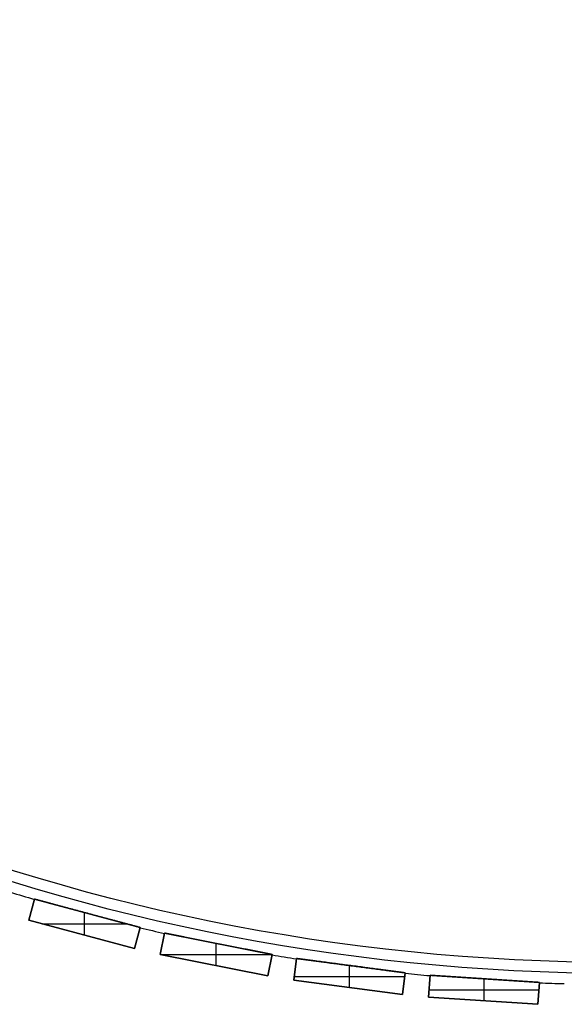
# Model space of a CAD drawing. Units: millimetres. Extents: x -379 to 379, y -379 to 379.
# Drawn here: x -109 to -10, y -379 to -199 of the extents above; entities that cross this region are included whole.
import ezdxf

# ---------------------------------------------------------------- set-up
doc = ezdxf.new("R2010")
doc.units = ezdxf.units.MM
doc.header["$MEASUREMENT"] = 0
doc.layers.add('Default', color=7, linetype='Continuous', true_color=0x000000)

msp = doc.modelspace()

# ---------------------------------------------------------------- linework, layer by layer
at = {"layer": 'Default', "color": 252, "true_color": 0x81888c}
for p, q in [((-107.7, -363.3, -21.5), (-106.66, -359.44, -21.5)), ((-106.66, -359.44, 528.5), (-107.7, -363.3, 528.5)), ((-107.7, -363.3, 253.5), (-106.66, -359.44, 253.5)), ((-106.66, -359.44, -21.5), (-87.35, -364.62, -21.5)), ((-106.66, -359.44, -0.52), (-106.66, -359.44, -21.5)), ((-106.66, -359.44, 0.52), (-106.66, -359.44, 505.48)), ((-106.66, -359.44, 506.52), (-106.66, -359.44, 528.5)), ((-87.35, -364.62, 528.5), (-106.66, -359.44, 528.5)), ((-106.66, -359.44, 253), (-87.35, -364.62, 253)), ((-106.66, -359.44, -11.01), (-87.35, -364.62, -11.01)), ((-106.66, -359.44, 517.51), (-87.35, -364.62, 517.51)), ((-107.18, -361.37, -21.5), (-107.18, -361.37, 528.5)), ((-97.52, -366.03, 528.5), (-97.52, -361.89, 528.5)), ((-97.52, -366.03, -21.5), (-97.52, -361.89, -21.5)), ((-97, -362.03, 0.88), (-97, -362.03, 505.12)), ((-97, -362.03, -21.5), (-97, -362.03, -0.88)), ((-97, -362.03, 506.88), (-97, -362.03, 528.5)), ((-107.7, -363.3, 528.5), (-107.7, -363.3, -21.5)), ((-88.38, -368.48, -21.5), (-107.7, -363.3, -21.5)), ((-107.7, -363.3, 528.5), (-88.38, -368.48, 528.5)), ((-88.38, -368.48, 253.5), (-107.7, -363.3, 253.5)), ((-105.25, -363.96, 528.5), (-89.8, -363.96, 528.5)), ((-105.25, -363.96, -21.5), (-89.8, -363.96, -21.5)), ((-88.38, -368.48, 528.5), (-87.35, -364.62, 528.5)), ((-87.35, -364.62, -21.5), (-88.38, -368.48, -21.5)), ((-87.35, -364.62, 253.5), (-88.38, -368.48, 253.5)), ((-87.35, -364.62, 0.52), (-87.35, -364.62, 505.48)), ((-87.35, -364.62, -21.5), (-87.35, -364.62, -0.52)), ((-87.35, -364.62, 528.5), (-87.35, -364.62, 506.52)), ((-98.04, -365.89, -21.5), (-98.04, -365.89, 528.5)), ((-83.71, -369.57, -21.5), (-82.93, -365.65, -21.5)), ((-82.93, -365.65, 528.5), (-83.71, -369.57, 528.5)), ((-83.71, -369.57, 253.5), (-82.93, -365.65, 253.5)), ((-82.93, -365.65, -21.5), (-63.31, -369.55, -21.5)), ((-82.93, -365.65, -0.52), (-82.93, -365.65, -21.5)), ((-82.93, -365.65, 0.52), (-82.93, -365.65, 505.48)), ((-82.93, -365.65, 506.52), (-82.93, -365.65, 528.5)), ((-63.31, -369.55, 528.5), (-82.93, -365.65, 528.5)), ((-82.93, -365.65, 253), (-63.31, -369.55, 253)), ((-82.93, -365.65, -11.01), (-63.31, -369.55, -11.01)), ((-82.93, -365.65, 517.51), (-63.31, -369.55, 517.51)), ((-87.86, -366.55, -21.5), (-87.86, -366.55, 528.5)), ((-83.32, -367.61, -21.5), (-83.32, -367.61, 528.5)), ((-73.51, -371.6, 528.5), (-73.51, -367.52, 528.5)), ((-73.51, -371.6, -21.5), (-73.51, -367.52, -21.5)), ((-73.12, -367.6, 0.88), (-73.12, -367.6, 505.12)), ((-73.12, -367.6, -21.5), (-73.12, -367.6, -0.88)), ((-73.12, -367.6, 506.88), (-73.12, -367.6, 528.5)), ((-88.38, -368.48, 528.5), (-88.38, -368.48, -21.5)), ((-83.71, -369.56, 528.5), (-63.31, -369.56, 528.5)), ((-83.71, -369.56, -21.5), (-63.31, -369.56, -21.5)), ((-83.71, -369.57, 528.5), (-83.71, -369.57, -21.5)), ((-64.09, -373.47, -21.5), (-83.71, -369.57, -21.5)), ((-83.71, -369.57, 528.5), (-64.09, -373.47, 528.5)), ((-64.09, -373.47, 253.5), (-83.71, -369.57, 253.5)), ((-64.09, -373.47, 528.5), (-63.31, -369.55, 528.5)), ((-63.31, -369.55, -21.5), (-64.09, -373.47, -21.5)), ((-63.31, -369.55, 253.5), (-64.09, -373.47, 253.5)), ((-63.31, -369.55, 0.52), (-63.31, -369.55, 505.48)), ((-63.31, -369.55, -21.5), (-63.31, -369.55, -0.52)), ((-63.31, -369.55, 528.5), (-63.31, -369.55, 506.52)), ((-73.9, -371.52, -21.5), (-73.9, -371.52, 528.5)), ((-63.7, -371.51, -21.5), (-63.7, -371.51, 528.5)), ((-59.36, -374.25, -21.5), (-58.84, -370.29, -21.5)), ((-58.84, -370.29, 528.5), (-59.36, -374.25, 528.5)), ((-59.36, -374.25, 253.5), (-58.84, -370.29, 253.5)), ((-58.84, -370.29, 505.48), (-58.84, -370.29, 0.52)), ((-58.84, -370.29, -21.5), (-39.01, -372.9, -21.5)), ((-58.84, -370.29, -0.52), (-58.84, -370.29, -21.5)), ((-58.84, -370.29, 506.52), (-58.84, -370.29, 528.5)), ((-39.01, -372.9, 528.5), (-58.84, -370.29, 528.5)), ((-58.84, -370.29, 253), (-39.01, -372.9, 253)), ((-58.84, -370.29, -11.01), (-39.01, -372.9, -11.01)), ((-58.84, -370.29, 517.51), (-39.01, -372.9, 517.51)), ((-49.18, -375.59, 528.5), (-49.18, -371.56, 528.5)), ((-49.18, -375.59, -21.5), (-49.18, -371.56, -21.5)), ((-48.92, -371.59, 0.88), (-48.92, -371.59, 505.12)), ((-48.92, -371.59, -21.5), (-48.92, -371.59, -0.88)), ((-48.92, -371.59, 506.88), (-48.92, -371.59, 528.5)), ((-64.09, -373.47, 528.5), (-64.09, -373.47, -21.5)), ((-59.27, -373.57, 528.5), (-39.1, -373.57, 528.5)), ((-59.27, -373.57, -21.5), (-39.1, -373.57, -21.5)), ((-59.1, -372.27, -21.5), (-59.1, -372.27, 528.5)), ((-39.53, -376.86, 528.5), (-39.01, -372.9, 528.5)), ((-39.01, -372.9, -21.5), (-39.53, -376.86, -21.5)), ((-39.01, -372.9, 253.5), (-39.53, -376.86, 253.5)), ((-39.01, -372.9, 0.52), (-39.01, -372.9, 505.48)), ((-39.01, -372.9, -21.5), (-39.01, -372.9, -0.52)), ((-39.01, -372.9, 528.5), (-39.01, -372.9, 506.52)), ((-34.75, -377.33, -21.5), (-34.49, -373.34, -21.5)), ((-34.49, -373.34, 528.5), (-34.75, -377.33, 528.5)), ((-34.75, -377.33, 253.5), (-34.49, -373.34, 253.5)), ((-34.49, -373.34, -21.5), (-14.53, -374.65, -21.5)), ((-34.49, -373.34, -0.52), (-34.49, -373.34, -21.5)), ((-34.49, -373.34, 0.52), (-34.49, -373.34, 505.48)), ((-34.49, -373.34, 506.52), (-34.49, -373.34, 528.5)), ((-14.53, -374.65, 528.5), (-34.49, -373.34, 528.5)), ((-34.49, -373.34, 253), (-14.53, -374.65, 253)), ((-34.49, -373.34, -11.01), (-14.53, -374.65, -11.01)), ((-34.49, -373.34, 517.51), (-14.53, -374.65, 517.51)), ((-59.36, -374.25, 528.5), (-59.36, -374.25, -21.5)), ((-39.53, -376.86, -21.5), (-59.36, -374.25, -21.5)), ((-59.36, -374.25, 528.5), (-39.53, -376.86, 528.5)), ((-39.53, -376.86, 253.5), (-59.36, -374.25, 253.5)), ((-39.27, -374.88, -21.5), (-39.27, -374.88, 528.5)), ((-34.62, -375.34, -21.5), (-34.62, -375.34, 528.5)), ((-24.64, -378, 528.5), (-24.64, -373.99, 528.5)), ((-24.64, -378, -21.5), (-24.64, -373.99, -21.5)), ((-24.51, -374, 0.88), (-24.51, -374, 505.12)), ((-24.51, -374, -21.5), (-24.51, -374, -0.88)), ((-24.51, -374, 506.88), (-24.51, -374, 528.5)), ((-14.8, -378.64, 528.5), (-14.53, -374.65, 528.5)), ((-14.53, -374.65, -21.5), (-14.8, -378.64, -21.5)), ((-14.53, -374.65, 253.5), (-14.8, -378.64, 253.5)), ((-14.53, -374.65, -21.5), (-14.53, -374.65, -0.52)), ((-14.53, -374.65, 528.5), (-14.53, -374.65, 506.52)), ((-14.53, -374.65, 505.48), (-14.53, -374.65, 0.52)), ((-49.44, -375.56, -21.5), (-49.44, -375.56, 528.5)), ((-39.53, -376.86, 528.5), (-39.53, -376.86, -21.5)), ((-34.67, -375.99, 528.5), (-14.62, -375.99, 528.5)), ((-34.67, -375.99, -21.5), (-14.62, -375.99, -21.5)), ((-14.67, -376.65, -21.5), (-14.67, -376.65, 528.5)), ((-34.75, -377.33, 528.5), (-34.75, -377.33, -21.5)), ((-14.8, -378.64, -21.5), (-34.75, -377.33, -21.5)), ((-34.75, -377.33, 528.5), (-14.8, -378.64, 528.5)), ((-14.8, -378.64, 253.5), (-34.75, -377.33, 253.5)), ((-24.77, -377.99, -21.5), (-24.77, -377.99, 528.5)), ((-14.8, -378.64, 528.5), (-14.8, -378.64, -21.5))]:
    msp.add_line(p, q, dxfattribs=at)
for centre, radius in [((0, 0, 508), 373), ((0, 0, 504), 373), ((0, 0, 2), 373), ((0, 0, -2), 373), ((0, 0, 506), 371), ((0, 0), 371)]:
    msp.add_circle(centre, radius, dxfattribs=at)
for centre, start, end in [((0, 0, 506), 252.7781, 253.4719), ((0, 0), 252.7781, 253.4719), ((0, 0, 506), 256.5281, 257.2219), ((0, 0), 256.5281, 257.2219), ((0, 0, 506), 260.2781, 260.9719), ((0, 0), 260.2781, 260.9719), ((0, 0, 506), 264.0281, 264.7219), ((0, 0), 264.0281, 264.7219), ((0, 0, 506), 267.7781, 268.4719), ((0, 0), 267.7781, 268.4719)]:
    msp.add_arc(centre, 375, start, end, dxfattribs=at)
for points, knots in [([(-106.66, -359.44, 505.48), (-106.67, -359.46, 505.57), (-106.67, -359.48, 505.65), (-106.68, -359.5, 505.82), (-106.68, -359.51, 505.91), (-106.68, -359.51, 506), (-106.68, -359.51, 506), (-106.68, -359.51, 506)], [0, 0, 0, 0, 0.25, 0.25, 0.5, 0.5, 0.501769, 0.501769, 0.501769, 0.501769]), ([(-106.66, -359.44, -0.52), (-106.67, -359.46, -0.43), (-106.67, -359.48, -0.35), (-106.68, -359.5, -0.18), (-106.68, -359.51, -0.09), (-106.68, -359.51, 0), (-106.68, -359.51, 0), (-106.68, -359.51)], [0, 0, 0, 0, 0.25, 0.25, 0.5, 0.5, 0.501769, 0.501769, 0.501769, 0.501769]), ([(-106.68, -359.51, 506), (-106.68, -359.51, 506.04), (-106.68, -359.5, 506.09), (-106.68, -359.5, 506.14), (-106.68, -359.5, 506.15), (-106.68, -359.5, 506.17), (-106.68, -359.5, 506.21), (-106.68, -359.49, 506.24), (-106.67, -359.48, 506.35), (-106.67, -359.46, 506.43), (-106.66, -359.44, 506.52)], [0.501769, 0.501769, 0.501769, 0.501769, 0.625, 0.625, 0.65625, 0.65625, 0.6875, 0.75, 0.75, 1, 1, 1, 1]), ([(-106.68, -359.51), (-106.68, -359.51, 0.04), (-106.68, -359.5, 0.09), (-106.68, -359.5, 0.14), (-106.68, -359.5, 0.15), (-106.68, -359.5, 0.17), (-106.68, -359.5, 0.21), (-106.68, -359.49, 0.24), (-106.67, -359.48, 0.35), (-106.67, -359.46, 0.43), (-106.66, -359.44, 0.52)], [0.501769, 0.501769, 0.501769, 0.501769, 0.625, 0.625, 0.65625, 0.65625, 0.6875, 0.75, 0.75, 1, 1, 1, 1]), ([(-87.35, -364.62, 505.48), (-87.55, -364.56, 505.46), (-87.75, -364.51, 505.44), (-88.15, -364.4, 505.41), (-88.35, -364.35, 505.39), (-88.75, -364.24, 505.36), (-88.95, -364.18, 505.35), (-89.36, -364.08, 505.32), (-89.56, -364.02, 505.31), (-89.96, -363.92, 505.29), (-90.36, -363.81, 505.27), (-90.76, -363.7, 505.25), (-91.17, -363.59, 505.23), (-91.37, -363.54, 505.22), (-91.77, -363.43, 505.21), (-91.97, -363.38, 505.2), (-92.58, -363.21, 505.18), (-92.98, -363.11, 505.17), (-93.79, -362.89, 505.15), (-94.19, -362.78, 505.15), (-94.99, -362.57, 505.14), (-95.8, -362.35, 505.13), (-97.01, -362.03, 505.12), (-98.21, -361.7, 505.13), (-99.02, -361.49, 505.14), (-99.82, -361.27, 505.15), (-100.23, -361.16, 505.16), (-101.03, -360.95, 505.17), (-101.43, -360.84, 505.18), (-102.24, -360.62, 505.21), (-102.64, -360.52, 505.22), (-103.25, -360.36, 505.25), (-103.65, -360.25, 505.27), (-104.05, -360.14, 505.29), (-104.45, -360.03, 505.31), (-104.65, -359.98, 505.32), (-105.06, -359.87, 505.35), (-105.26, -359.82, 505.36), (-105.66, -359.71, 505.39), (-105.86, -359.65, 505.41), (-106.26, -359.55, 505.44), (-106.46, -359.49, 505.46), (-106.66, -359.44, 505.48)], [0, 0, 0, 0, 0.03125, 0.03125, 0.0625, 0.0625, 0.09375, 0.09375, 0.125, 0.125, 0.15625, 0.1875, 0.1875, 0.21875, 0.21875, 0.25, 0.25, 0.3125, 0.3125, 0.375, 0.375, 0.4375, 0.5, 0.5625, 0.625, 0.625, 0.6875, 0.6875, 0.75, 0.75, 0.8125, 0.8125, 0.84375, 0.875, 0.875, 0.90625, 0.90625, 0.9375, 0.9375, 0.96875, 0.96875, 1, 1, 1, 1]), ([(-106.66, -359.44, 0.52), (-106.46, -359.49, 0.54), (-106.26, -359.55, 0.56), (-105.86, -359.65, 0.59), (-105.66, -359.71, 0.61), (-105.26, -359.82, 0.64), (-105.06, -359.87, 0.65), (-104.65, -359.98, 0.68), (-104.45, -360.03, 0.69), (-104.05, -360.14, 0.71), (-103.65, -360.25, 0.73), (-103.25, -360.36, 0.75), (-102.84, -360.46, 0.77), (-102.64, -360.52, 0.78), (-102.24, -360.62, 0.79), (-102.04, -360.68, 0.8), (-101.43, -360.84, 0.82), (-101.03, -360.95, 0.83), (-100.22, -361.16, 0.85), (-99.82, -361.27, 0.85), (-99.02, -361.49, 0.86), (-98.21, -361.7, 0.87), (-97, -362.03, 0.88), (-95.8, -362.35, 0.87), (-94.99, -362.57, 0.86), (-94.19, -362.78, 0.85), (-93.78, -362.89, 0.84), (-92.98, -363.11, 0.83), (-92.58, -363.21, 0.82), (-91.77, -363.43, 0.79), (-91.37, -363.54, 0.78), (-90.76, -363.7, 0.75), (-90.36, -363.81, 0.73), (-89.96, -363.91, 0.71), (-89.56, -364.02, 0.69), (-89.36, -364.08, 0.68), (-88.95, -364.18, 0.65), (-88.75, -364.24, 0.64), (-88.35, -364.35, 0.61), (-88.15, -364.4, 0.59), (-87.75, -364.51, 0.56), (-87.55, -364.56, 0.54), (-87.35, -364.62, 0.52)], [0, 0, 0, 0, 0.03125, 0.03125, 0.0625, 0.0625, 0.09375, 0.09375, 0.125, 0.125, 0.15625, 0.1875, 0.1875, 0.21875, 0.21875, 0.25, 0.25, 0.3125, 0.3125, 0.375, 0.375, 0.4375, 0.5, 0.5625, 0.625, 0.625, 0.6875, 0.6875, 0.75, 0.75, 0.8125, 0.8125, 0.84375, 0.875, 0.875, 0.90625, 0.90625, 0.9375, 0.9375, 0.96875, 0.96875, 1, 1, 1, 1]), ([(-87.35, -364.62, -0.52), (-87.55, -364.56, -0.54), (-87.75, -364.51, -0.56), (-88.15, -364.4, -0.59), (-88.35, -364.35, -0.61), (-88.75, -364.24, -0.64), (-88.95, -364.18, -0.65), (-89.36, -364.08, -0.68), (-89.56, -364.02, -0.69), (-89.96, -363.92, -0.71), (-90.36, -363.81, -0.73), (-90.76, -363.7, -0.75), (-91.17, -363.59, -0.77), (-91.37, -363.54, -0.78), (-91.77, -363.43, -0.79), (-91.97, -363.38, -0.8), (-92.58, -363.21, -0.82), (-92.98, -363.11, -0.83), (-93.79, -362.89, -0.85), (-94.19, -362.78, -0.85), (-94.99, -362.57, -0.86), (-95.8, -362.35, -0.87), (-97.01, -362.03, -0.88), (-98.21, -361.7, -0.87), (-99.02, -361.49, -0.86), (-99.82, -361.27, -0.85), (-100.23, -361.16, -0.84), (-101.03, -360.95, -0.83), (-101.43, -360.84, -0.82), (-102.24, -360.62, -0.79), (-102.64, -360.52, -0.78), (-103.25, -360.36, -0.75), (-103.65, -360.25, -0.73), (-104.05, -360.14, -0.71), (-104.45, -360.03, -0.69), (-104.65, -359.98, -0.68), (-105.06, -359.87, -0.65), (-105.26, -359.82, -0.64), (-105.66, -359.71, -0.61), (-105.86, -359.65, -0.59), (-106.26, -359.55, -0.56), (-106.46, -359.49, -0.54), (-106.66, -359.44, -0.52)], [0, 0, 0, 0, 0.03125, 0.03125, 0.0625, 0.0625, 0.09375, 0.09375, 0.125, 0.125, 0.15625, 0.1875, 0.1875, 0.21875, 0.21875, 0.25, 0.25, 0.3125, 0.3125, 0.375, 0.375, 0.4375, 0.5, 0.5625, 0.625, 0.625, 0.6875, 0.6875, 0.75, 0.75, 0.8125, 0.8125, 0.84375, 0.875, 0.875, 0.90625, 0.90625, 0.9375, 0.9375, 0.96875, 0.96875, 1, 1, 1, 1]), ([(-106.66, -359.44, 506.52), (-106.46, -359.49, 506.54), (-106.26, -359.55, 506.56), (-105.86, -359.65, 506.59), (-105.66, -359.71, 506.61), (-105.26, -359.82, 506.64), (-105.06, -359.87, 506.65), (-104.65, -359.98, 506.68), (-104.45, -360.03, 506.69), (-104.05, -360.14, 506.71), (-103.65, -360.25, 506.73), (-103.25, -360.36, 506.75), (-102.84, -360.46, 506.77), (-102.64, -360.52, 506.78), (-102.24, -360.62, 506.79), (-102.04, -360.68, 506.8), (-101.43, -360.84, 506.82), (-101.03, -360.95, 506.83), (-100.22, -361.16, 506.85), (-99.82, -361.27, 506.85), (-99.02, -361.49, 506.86), (-98.21, -361.7, 506.87), (-97, -362.03, 506.88), (-95.8, -362.35, 506.87), (-94.99, -362.57, 506.86), (-94.19, -362.78, 506.85), (-93.78, -362.89, 506.84), (-92.98, -363.11, 506.83), (-92.58, -363.21, 506.82), (-91.77, -363.43, 506.79), (-91.37, -363.54, 506.78), (-90.76, -363.7, 506.75), (-90.36, -363.81, 506.73), (-89.96, -363.91, 506.71), (-89.56, -364.02, 506.69), (-89.36, -364.08, 506.68), (-88.95, -364.18, 506.65), (-88.75, -364.24, 506.64), (-88.35, -364.35, 506.61), (-88.15, -364.4, 506.59), (-87.75, -364.51, 506.56), (-87.55, -364.56, 506.54), (-87.35, -364.62, 506.52)], [0, 0, 0, 0, 0.03125, 0.03125, 0.0625, 0.0625, 0.09375, 0.09375, 0.125, 0.125, 0.15625, 0.1875, 0.1875, 0.21875, 0.21875, 0.25, 0.25, 0.3125, 0.3125, 0.375, 0.375, 0.4375, 0.5, 0.5625, 0.625, 0.625, 0.6875, 0.6875, 0.75, 0.75, 0.8125, 0.8125, 0.84375, 0.875, 0.875, 0.90625, 0.90625, 0.9375, 0.9375, 0.96875, 0.96875, 1, 1, 1, 1]), ([(-87.35, -364.62, 506.52), (-87.35, -364.64, 506.43), (-87.36, -364.65, 506.35), (-87.36, -364.68, 506.18), (-87.36, -364.68, 506.09), (-87.36, -364.68, 506), (-87.36, -364.68, 506), (-87.36, -364.68, 506)], [0, 0, 0, 0, 0.25, 0.25, 0.5, 0.5, 0.501769, 0.501769, 0.501769, 0.501769]), ([(-87.35, -364.62, 0.52), (-87.35, -364.64, 0.43), (-87.36, -364.65, 0.35), (-87.36, -364.68, 0.18), (-87.36, -364.68, 0.09), (-87.36, -364.68, 0), (-87.36, -364.68, 0), (-87.36, -364.68)], [0, 0, 0, 0, 0.25, 0.25, 0.5, 0.5, 0.501769, 0.501769, 0.501769, 0.501769]), ([(-87.36, -364.68, 506), (-87.36, -364.68, 505.96), (-87.36, -364.68, 505.91), (-87.36, -364.68, 505.86), (-87.36, -364.68, 505.85), (-87.36, -364.67, 505.83), (-87.36, -364.67, 505.79), (-87.36, -364.67, 505.76), (-87.36, -364.65, 505.65), (-87.35, -364.64, 505.57), (-87.35, -364.62, 505.48)], [0.501769, 0.501769, 0.501769, 0.501769, 0.625, 0.625, 0.65625, 0.65625, 0.6875, 0.75, 0.75, 1, 1, 1, 1]), ([(-87.36, -364.68), (-87.36, -364.68, -0.04), (-87.36, -364.68, -0.09), (-87.36, -364.68, -0.14), (-87.36, -364.68, -0.15), (-87.36, -364.67, -0.17), (-87.36, -364.67, -0.21), (-87.36, -364.67, -0.24), (-87.36, -364.65, -0.35), (-87.35, -364.64, -0.43), (-87.35, -364.62, -0.52)], [0.501769, 0.501769, 0.501769, 0.501769, 0.625, 0.625, 0.65625, 0.65625, 0.6875, 0.75, 0.75, 1, 1, 1, 1]), ([(-82.93, -365.65, 505.48), (-82.93, -365.67, 505.57), (-82.94, -365.68, 505.65), (-82.94, -365.71, 505.82), (-82.94, -365.71, 505.91), (-82.94, -365.71, 506), (-82.94, -365.71, 506), (-82.94, -365.71, 506)], [0, 0, 0, 0, 0.25, 0.25, 0.5, 0.5, 0.501769, 0.501769, 0.501769, 0.501769]), ([(-82.93, -365.65, -0.52), (-82.93, -365.67, -0.43), (-82.94, -365.68, -0.35), (-82.94, -365.71, -0.18), (-82.94, -365.71, -0.09), (-82.94, -365.71, 0), (-82.94, -365.71, 0), (-82.94, -365.71)], [0, 0, 0, 0, 0.25, 0.25, 0.5, 0.5, 0.501769, 0.501769, 0.501769, 0.501769]), ([(-82.94, -365.71, 506), (-82.94, -365.71, 506.04), (-82.94, -365.71, 506.09), (-82.94, -365.71, 506.14), (-82.94, -365.71, 506.15), (-82.94, -365.71, 506.17), (-82.94, -365.7, 506.21), (-82.94, -365.7, 506.24), (-82.94, -365.68, 506.35), (-82.93, -365.67, 506.43), (-82.93, -365.65, 506.52)], [0.501769, 0.501769, 0.501769, 0.501769, 0.625, 0.625, 0.65625, 0.65625, 0.6875, 0.75, 0.75, 1, 1, 1, 1]), ([(-82.94, -365.71), (-82.94, -365.71, 0.04), (-82.94, -365.71, 0.09), (-82.94, -365.71, 0.14), (-82.94, -365.71, 0.15), (-82.94, -365.71, 0.17), (-82.94, -365.7, 0.21), (-82.94, -365.7, 0.24), (-82.94, -365.68, 0.35), (-82.93, -365.67, 0.43), (-82.93, -365.65, 0.52)], [0.501769, 0.501769, 0.501769, 0.501769, 0.625, 0.625, 0.65625, 0.65625, 0.6875, 0.75, 0.75, 1, 1, 1, 1]), ([(-63.31, -369.55, 505.48), (-63.52, -369.51, 505.46), (-63.72, -369.47, 505.44), (-64.13, -369.39, 505.41), (-64.33, -369.34, 505.39), (-64.74, -369.26, 505.36), (-64.94, -369.22, 505.35), (-65.35, -369.14, 505.32), (-65.56, -369.1, 505.31), (-65.97, -369.02, 505.29), (-66.37, -368.94, 505.27), (-66.78, -368.86, 505.25), (-67.19, -368.78, 505.23), (-67.4, -368.74, 505.22), (-67.81, -368.65, 505.21), (-68.01, -368.61, 505.2), (-68.62, -368.49, 505.18), (-69.03, -368.41, 505.17), (-69.85, -368.25, 505.15), (-70.26, -368.17, 505.15), (-71.08, -368, 505.14), (-71.89, -367.84, 505.13), (-73.12, -367.6, 505.12), (-74.35, -367.35, 505.13), (-75.17, -367.19, 505.14), (-75.98, -367.03, 505.15), (-76.39, -366.95, 505.16), (-77.21, -366.78, 505.17), (-77.62, -366.7, 505.18), (-78.43, -366.54, 505.21), (-78.84, -366.46, 505.22), (-79.46, -366.34, 505.25), (-79.86, -366.25, 505.27), (-80.27, -366.17, 505.29), (-80.68, -366.09, 505.31), (-80.89, -366.05, 505.32), (-81.29, -365.97, 505.35), (-81.5, -365.93, 505.36), (-81.91, -365.85, 505.39), (-82.11, -365.81, 505.41), (-82.52, -365.73, 505.44), (-82.72, -365.69, 505.46), (-82.93, -365.65, 505.48)], [0, 0, 0, 0, 0.03125, 0.03125, 0.0625, 0.0625, 0.09375, 0.09375, 0.125, 0.125, 0.15625, 0.1875, 0.1875, 0.21875, 0.21875, 0.25, 0.25, 0.3125, 0.3125, 0.375, 0.375, 0.4375, 0.5, 0.5625, 0.625, 0.625, 0.6875, 0.6875, 0.75, 0.75, 0.8125, 0.8125, 0.84375, 0.875, 0.875, 0.90625, 0.90625, 0.9375, 0.9375, 0.96875, 0.96875, 1, 1, 1, 1]), ([(-82.93, -365.65, 0.52), (-82.72, -365.69, 0.54), (-82.52, -365.73, 0.56), (-82.11, -365.81, 0.59), (-81.91, -365.85, 0.61), (-81.5, -365.93, 0.64), (-81.3, -365.97, 0.65), (-80.89, -366.05, 0.68), (-80.68, -366.09, 0.69), (-80.27, -366.17, 0.71), (-79.87, -366.25, 0.73), (-79.46, -366.34, 0.75), (-79.05, -366.42, 0.77), (-78.84, -366.46, 0.78), (-78.43, -366.54, 0.79), (-78.23, -366.58, 0.8), (-77.62, -366.7, 0.82), (-77.21, -366.78, 0.83), (-76.39, -366.95, 0.85), (-75.98, -367.03, 0.85), (-75.16, -367.19, 0.86), (-74.34, -367.35, 0.87), (-73.12, -367.6, 0.88), (-71.89, -367.84, 0.87), (-71.07, -368, 0.86), (-70.26, -368.17, 0.85), (-69.85, -368.25, 0.84), (-69.03, -368.41, 0.83), (-68.62, -368.49, 0.82), (-67.8, -368.65, 0.79), (-67.4, -368.74, 0.78), (-66.78, -368.86, 0.75), (-66.37, -368.94, 0.73), (-65.97, -369.02, 0.71), (-65.56, -369.1, 0.69), (-65.35, -369.14, 0.68), (-64.94, -369.22, 0.65), (-64.74, -369.26, 0.64), (-64.33, -369.34, 0.61), (-64.13, -369.39, 0.59), (-63.72, -369.47, 0.56), (-63.52, -369.51, 0.54), (-63.31, -369.55, 0.52)], [0, 0, 0, 0, 0.03125, 0.03125, 0.0625, 0.0625, 0.09375, 0.09375, 0.125, 0.125, 0.15625, 0.1875, 0.1875, 0.21875, 0.21875, 0.25, 0.25, 0.3125, 0.3125, 0.375, 0.375, 0.4375, 0.5, 0.5625, 0.625, 0.625, 0.6875, 0.6875, 0.75, 0.75, 0.8125, 0.8125, 0.84375, 0.875, 0.875, 0.90625, 0.90625, 0.9375, 0.9375, 0.96875, 0.96875, 1, 1, 1, 1]), ([(-63.31, -369.55, -0.52), (-63.52, -369.51, -0.54), (-63.72, -369.47, -0.56), (-64.13, -369.39, -0.59), (-64.33, -369.34, -0.61), (-64.74, -369.26, -0.64), (-64.94, -369.22, -0.65), (-65.35, -369.14, -0.68), (-65.56, -369.1, -0.69), (-65.97, -369.02, -0.71), (-66.37, -368.94, -0.73), (-66.78, -368.86, -0.75), (-67.19, -368.78, -0.77), (-67.4, -368.74, -0.78), (-67.81, -368.65, -0.79), (-68.01, -368.61, -0.8), (-68.62, -368.49, -0.82), (-69.03, -368.41, -0.83), (-69.85, -368.25, -0.85), (-70.26, -368.17, -0.85), (-71.08, -368, -0.86), (-71.89, -367.84, -0.87), (-73.12, -367.6, -0.88), (-74.35, -367.35, -0.87), (-75.17, -367.19, -0.86), (-75.98, -367.03, -0.85), (-76.39, -366.95, -0.84), (-77.21, -366.78, -0.83), (-77.62, -366.7, -0.82), (-78.43, -366.54, -0.79), (-78.84, -366.46, -0.78), (-79.46, -366.34, -0.75), (-79.86, -366.25, -0.73), (-80.27, -366.17, -0.71), (-80.68, -366.09, -0.69), (-80.89, -366.05, -0.68), (-81.29, -365.97, -0.65), (-81.5, -365.93, -0.64), (-81.91, -365.85, -0.61), (-82.11, -365.81, -0.59), (-82.52, -365.73, -0.56), (-82.72, -365.69, -0.54), (-82.93, -365.65, -0.52)], [0, 0, 0, 0, 0.03125, 0.03125, 0.0625, 0.0625, 0.09375, 0.09375, 0.125, 0.125, 0.15625, 0.1875, 0.1875, 0.21875, 0.21875, 0.25, 0.25, 0.3125, 0.3125, 0.375, 0.375, 0.4375, 0.5, 0.5625, 0.625, 0.625, 0.6875, 0.6875, 0.75, 0.75, 0.8125, 0.8125, 0.84375, 0.875, 0.875, 0.90625, 0.90625, 0.9375, 0.9375, 0.96875, 0.96875, 1, 1, 1, 1]), ([(-82.93, -365.65, 506.52), (-82.72, -365.69, 506.54), (-82.52, -365.73, 506.56), (-82.11, -365.81, 506.59), (-81.91, -365.85, 506.61), (-81.5, -365.93, 506.64), (-81.3, -365.97, 506.65), (-80.89, -366.05, 506.68), (-80.68, -366.09, 506.69), (-80.27, -366.17, 506.71), (-79.87, -366.25, 506.73), (-79.46, -366.34, 506.75), (-79.05, -366.42, 506.77), (-78.84, -366.46, 506.78), (-78.43, -366.54, 506.79), (-78.23, -366.58, 506.8), (-77.62, -366.7, 506.82), (-77.21, -366.78, 506.83), (-76.39, -366.95, 506.85), (-75.98, -367.03, 506.85), (-75.16, -367.19, 506.86), (-74.34, -367.35, 506.87), (-73.12, -367.6, 506.88), (-71.89, -367.84, 506.87), (-71.07, -368, 506.86), (-70.26, -368.17, 506.85), (-69.85, -368.25, 506.84), (-69.03, -368.41, 506.83), (-68.62, -368.49, 506.82), (-67.8, -368.65, 506.79), (-67.4, -368.74, 506.78), (-66.78, -368.86, 506.75), (-66.37, -368.94, 506.73), (-65.97, -369.02, 506.71), (-65.56, -369.1, 506.69), (-65.35, -369.14, 506.68), (-64.94, -369.22, 506.65), (-64.74, -369.26, 506.64), (-64.33, -369.34, 506.61), (-64.13, -369.39, 506.59), (-63.72, -369.47, 506.56), (-63.52, -369.51, 506.54), (-63.31, -369.55, 506.52)], [0, 0, 0, 0, 0.03125, 0.03125, 0.0625, 0.0625, 0.09375, 0.09375, 0.125, 0.125, 0.15625, 0.1875, 0.1875, 0.21875, 0.21875, 0.25, 0.25, 0.3125, 0.3125, 0.375, 0.375, 0.4375, 0.5, 0.5625, 0.625, 0.625, 0.6875, 0.6875, 0.75, 0.75, 0.8125, 0.8125, 0.84375, 0.875, 0.875, 0.90625, 0.90625, 0.9375, 0.9375, 0.96875, 0.96875, 1, 1, 1, 1]), ([(-63.31, -369.55, 506.52), (-63.32, -369.57, 506.43), (-63.32, -369.59, 506.35), (-63.32, -369.61, 506.18), (-63.33, -369.61, 506.09), (-63.33, -369.61, 506), (-63.33, -369.61, 506), (-63.33, -369.61, 506)], [0, 0, 0, 0, 0.25, 0.25, 0.5, 0.5, 0.501769, 0.501769, 0.501769, 0.501769]), ([(-63.31, -369.55, 0.52), (-63.32, -369.57, 0.43), (-63.32, -369.59, 0.35), (-63.32, -369.61, 0.18), (-63.33, -369.61, 0.09), (-63.33, -369.61, 0), (-63.33, -369.61, 0), (-63.33, -369.61)], [0, 0, 0, 0, 0.25, 0.25, 0.5, 0.5, 0.501769, 0.501769, 0.501769, 0.501769]), ([(-63.33, -369.61, 506), (-63.33, -369.61, 505.96), (-63.32, -369.61, 505.91), (-63.32, -369.61, 505.86), (-63.32, -369.61, 505.85), (-63.32, -369.61, 505.83), (-63.32, -369.6, 505.79), (-63.32, -369.6, 505.76), (-63.32, -369.59, 505.65), (-63.32, -369.57, 505.57), (-63.31, -369.55, 505.48)], [0.501769, 0.501769, 0.501769, 0.501769, 0.625, 0.625, 0.65625, 0.65625, 0.6875, 0.75, 0.75, 1, 1, 1, 1]), ([(-63.33, -369.61), (-63.33, -369.61, -0.04), (-63.32, -369.61, -0.09), (-63.32, -369.61, -0.14), (-63.32, -369.61, -0.15), (-63.32, -369.61, -0.17), (-63.32, -369.6, -0.21), (-63.32, -369.6, -0.24), (-63.32, -369.59, -0.35), (-63.32, -369.57, -0.43), (-63.31, -369.55, -0.52)], [0.501769, 0.501769, 0.501769, 0.501769, 0.625, 0.625, 0.65625, 0.65625, 0.6875, 0.75, 0.75, 1, 1, 1, 1]), ([(-39.01, -372.9, 505.48), (-39.21, -372.87, 505.46), (-39.42, -372.84, 505.44), (-39.83, -372.79, 505.41), (-40.04, -372.76, 505.39), (-40.45, -372.71, 505.36), (-40.66, -372.68, 505.35), (-41.07, -372.63, 505.32), (-41.28, -372.6, 505.31), (-41.69, -372.54, 505.29), (-42.1, -372.49, 505.27), (-42.52, -372.44, 505.25), (-42.93, -372.38, 505.23), (-43.14, -372.35, 505.22), (-43.55, -372.3, 505.21), (-43.76, -372.27, 505.2), (-44.38, -372.19, 505.18), (-44.79, -372.14, 505.17), (-45.62, -372.03, 505.15), (-46.03, -371.97, 505.15), (-46.86, -371.86, 505.14), (-47.68, -371.75, 505.13), (-48.92, -371.59, 505.12), (-50.16, -371.43, 505.13), (-50.99, -371.32, 505.14), (-51.82, -371.21, 505.15), (-52.23, -371.16, 505.16), (-53.05, -371.05, 505.17), (-53.47, -370.99, 505.18), (-54.29, -370.88, 505.21), (-54.71, -370.83, 505.22), (-55.33, -370.75, 505.25), (-55.74, -370.69, 505.27), (-56.15, -370.64, 505.29), (-56.57, -370.59, 505.31), (-56.77, -370.56, 505.32), (-57.18, -370.5, 505.35), (-57.39, -370.48, 505.36), (-57.8, -370.42, 505.39), (-58.01, -370.4, 505.41), (-58.42, -370.34, 505.44), (-58.63, -370.31, 505.46), (-58.84, -370.29, 505.48)], [0, 0, 0, 0, 0.03125, 0.03125, 0.0625, 0.0625, 0.09375, 0.09375, 0.125, 0.125, 0.15625, 0.1875, 0.1875, 0.21875, 0.21875, 0.25, 0.25, 0.3125, 0.3125, 0.375, 0.375, 0.4375, 0.5, 0.5625, 0.625, 0.625, 0.6875, 0.6875, 0.75, 0.75, 0.8125, 0.8125, 0.84375, 0.875, 0.875, 0.90625, 0.90625, 0.9375, 0.9375, 0.96875, 0.96875, 1, 1, 1, 1]), ([(-58.84, -370.29, 0.52), (-58.63, -370.31, 0.54), (-58.42, -370.34, 0.56), (-58.01, -370.39, 0.59), (-57.8, -370.42, 0.61), (-57.39, -370.48, 0.64), (-57.19, -370.5, 0.65), (-56.77, -370.56, 0.68), (-56.57, -370.59, 0.69), (-56.15, -370.64, 0.71), (-55.74, -370.69, 0.73), (-55.33, -370.75, 0.75), (-54.91, -370.8, 0.77), (-54.71, -370.83, 0.78), (-54.29, -370.88, 0.79), (-54.09, -370.91, 0.8), (-53.47, -370.99, 0.82), (-53.05, -371.05, 0.83), (-52.23, -371.16, 0.85), (-51.81, -371.21, 0.85), (-50.99, -371.32, 0.86), (-50.16, -371.43, 0.87), (-48.92, -371.59, 0.88), (-47.68, -371.76, 0.87), (-46.85, -371.86, 0.86), (-46.03, -371.97, 0.85), (-45.61, -372.03, 0.84), (-44.79, -372.14, 0.83), (-44.37, -372.19, 0.82), (-43.55, -372.3, 0.79), (-43.14, -372.35, 0.78), (-42.52, -372.44, 0.75), (-42.1, -372.49, 0.73), (-41.69, -372.54, 0.71), (-41.28, -372.6, 0.69), (-41.07, -372.63, 0.68), (-40.66, -372.68, 0.65), (-40.45, -372.71, 0.64), (-40.04, -372.76, 0.61), (-39.83, -372.79, 0.59), (-39.42, -372.84, 0.56), (-39.21, -372.87, 0.54), (-39.01, -372.9, 0.52)], [0, 0, 0, 0, 0.03125, 0.03125, 0.0625, 0.0625, 0.09375, 0.09375, 0.125, 0.125, 0.15625, 0.1875, 0.1875, 0.21875, 0.21875, 0.25, 0.25, 0.3125, 0.3125, 0.375, 0.375, 0.4375, 0.5, 0.5625, 0.625, 0.625, 0.6875, 0.6875, 0.75, 0.75, 0.8125, 0.8125, 0.84375, 0.875, 0.875, 0.90625, 0.90625, 0.9375, 0.9375, 0.96875, 0.96875, 1, 1, 1, 1]), ([(-39.01, -372.9, -0.52), (-39.21, -372.87, -0.54), (-39.42, -372.84, -0.56), (-39.83, -372.79, -0.59), (-40.04, -372.76, -0.61), (-40.45, -372.71, -0.64), (-40.66, -372.68, -0.65), (-41.07, -372.63, -0.68), (-41.28, -372.6, -0.69), (-41.69, -372.54, -0.71), (-42.1, -372.49, -0.73), (-42.52, -372.44, -0.75), (-42.93, -372.38, -0.77), (-43.14, -372.35, -0.78), (-43.55, -372.3, -0.79), (-43.76, -372.27, -0.8), (-44.38, -372.19, -0.82), (-44.79, -372.14, -0.83), (-45.62, -372.03, -0.85), (-46.03, -371.97, -0.85), (-46.86, -371.86, -0.86), (-47.68, -371.75, -0.87), (-48.92, -371.59, -0.88), (-50.16, -371.43, -0.87), (-50.99, -371.32, -0.86), (-51.82, -371.21, -0.85), (-52.23, -371.16, -0.84), (-53.05, -371.05, -0.83), (-53.47, -370.99, -0.82), (-54.29, -370.88, -0.79), (-54.71, -370.83, -0.78), (-55.33, -370.75, -0.75), (-55.74, -370.69, -0.73), (-56.15, -370.64, -0.71), (-56.57, -370.59, -0.69), (-56.77, -370.56, -0.68), (-57.18, -370.5, -0.65), (-57.39, -370.48, -0.64), (-57.8, -370.42, -0.61), (-58.01, -370.4, -0.59), (-58.42, -370.34, -0.56), (-58.63, -370.31, -0.54), (-58.84, -370.29, -0.52)], [0, 0, 0, 0, 0.03125, 0.03125, 0.0625, 0.0625, 0.09375, 0.09375, 0.125, 0.125, 0.15625, 0.1875, 0.1875, 0.21875, 0.21875, 0.25, 0.25, 0.3125, 0.3125, 0.375, 0.375, 0.4375, 0.5, 0.5625, 0.625, 0.625, 0.6875, 0.6875, 0.75, 0.75, 0.8125, 0.8125, 0.84375, 0.875, 0.875, 0.90625, 0.90625, 0.9375, 0.9375, 0.96875, 0.96875, 1, 1, 1, 1]), ([(-58.84, -370.29, 505.48), (-58.84, -370.31, 505.57), (-58.84, -370.33, 505.65), (-58.84, -370.35, 505.82), (-58.84, -370.35, 505.91), (-58.84, -370.35, 506), (-58.84, -370.35, 506), (-58.84, -370.35, 506)], [0, 0, 0, 0, 0.25, 0.25, 0.5, 0.5, 0.501769, 0.501769, 0.501769, 0.501769]), ([(-58.84, -370.29, -0.52), (-58.84, -370.31, -0.43), (-58.84, -370.33, -0.35), (-58.84, -370.35, -0.18), (-58.84, -370.35, -0.09), (-58.84, -370.35, 0), (-58.84, -370.35, 0), (-58.84, -370.35)], [0, 0, 0, 0, 0.25, 0.25, 0.5, 0.5, 0.501769, 0.501769, 0.501769, 0.501769]), ([(-58.84, -370.35, 506), (-58.84, -370.35, 506.04), (-58.84, -370.35, 506.09), (-58.84, -370.35, 506.14), (-58.84, -370.35, 506.15), (-58.84, -370.35, 506.17), (-58.84, -370.34, 506.21), (-58.84, -370.34, 506.24), (-58.84, -370.33, 506.35), (-58.84, -370.31, 506.43), (-58.84, -370.29, 506.52)], [0.501769, 0.501769, 0.501769, 0.501769, 0.625, 0.625, 0.65625, 0.65625, 0.6875, 0.75, 0.75, 1, 1, 1, 1]), ([(-58.84, -370.35), (-58.84, -370.35, 0.04), (-58.84, -370.35, 0.09), (-58.84, -370.35, 0.14), (-58.84, -370.35, 0.15), (-58.84, -370.35, 0.17), (-58.84, -370.34, 0.21), (-58.84, -370.34, 0.24), (-58.84, -370.33, 0.35), (-58.84, -370.31, 0.43), (-58.84, -370.29, 0.52)], [0.501769, 0.501769, 0.501769, 0.501769, 0.625, 0.625, 0.65625, 0.65625, 0.6875, 0.75, 0.75, 1, 1, 1, 1]), ([(-58.84, -370.29, 506.52), (-58.63, -370.31, 506.54), (-58.42, -370.34, 506.56), (-58.01, -370.39, 506.59), (-57.8, -370.42, 506.61), (-57.39, -370.48, 506.64), (-57.19, -370.5, 506.65), (-56.77, -370.56, 506.68), (-56.57, -370.59, 506.69), (-56.15, -370.64, 506.71), (-55.74, -370.69, 506.73), (-55.33, -370.75, 506.75), (-54.91, -370.8, 506.77), (-54.71, -370.83, 506.78), (-54.29, -370.88, 506.79), (-54.09, -370.91, 506.8), (-53.47, -370.99, 506.82), (-53.05, -371.05, 506.83), (-52.23, -371.16, 506.85), (-51.81, -371.21, 506.85), (-50.99, -371.32, 506.86), (-50.16, -371.43, 506.87), (-48.92, -371.59, 506.88), (-47.68, -371.76, 506.87), (-46.85, -371.86, 506.86), (-46.03, -371.97, 506.85), (-45.61, -372.03, 506.84), (-44.79, -372.14, 506.83), (-44.37, -372.19, 506.82), (-43.55, -372.3, 506.79), (-43.14, -372.35, 506.78), (-42.52, -372.44, 506.75), (-42.1, -372.49, 506.73), (-41.69, -372.54, 506.71), (-41.28, -372.6, 506.69), (-41.07, -372.63, 506.68), (-40.66, -372.68, 506.65), (-40.45, -372.71, 506.64), (-40.04, -372.76, 506.61), (-39.83, -372.79, 506.59), (-39.42, -372.84, 506.56), (-39.21, -372.87, 506.54), (-39.01, -372.9, 506.52)], [0, 0, 0, 0, 0.03125, 0.03125, 0.0625, 0.0625, 0.09375, 0.09375, 0.125, 0.125, 0.15625, 0.1875, 0.1875, 0.21875, 0.21875, 0.25, 0.25, 0.3125, 0.3125, 0.375, 0.375, 0.4375, 0.5, 0.5625, 0.625, 0.625, 0.6875, 0.6875, 0.75, 0.75, 0.8125, 0.8125, 0.84375, 0.875, 0.875, 0.90625, 0.90625, 0.9375, 0.9375, 0.96875, 0.96875, 1, 1, 1, 1]), ([(-39.01, -372.9, 506.52), (-39.01, -372.92, 506.43), (-39.01, -372.94, 506.35), (-39.01, -372.96, 506.18), (-39.02, -372.96, 506.09), (-39.02, -372.96, 506), (-39.02, -372.96, 506), (-39.02, -372.96, 506)], [0, 0, 0, 0, 0.25, 0.25, 0.5, 0.5, 0.501769, 0.501769, 0.501769, 0.501769]), ([(-39.01, -372.9, 0.52), (-39.01, -372.92, 0.43), (-39.01, -372.94, 0.35), (-39.01, -372.96, 0.18), (-39.02, -372.96, 0.09), (-39.02, -372.96, 0), (-39.02, -372.96, 0), (-39.02, -372.96)], [0, 0, 0, 0, 0.25, 0.25, 0.5, 0.5, 0.501769, 0.501769, 0.501769, 0.501769]), ([(-39.02, -372.96, 506), (-39.02, -372.96, 505.96), (-39.02, -372.96, 505.91), (-39.01, -372.96, 505.86), (-39.01, -372.96, 505.85), (-39.01, -372.96, 505.83), (-39.01, -372.95, 505.79), (-39.01, -372.95, 505.76), (-39.01, -372.94, 505.65), (-39.01, -372.92, 505.57), (-39.01, -372.9, 505.48)], [0.501769, 0.501769, 0.501769, 0.501769, 0.625, 0.625, 0.65625, 0.65625, 0.6875, 0.75, 0.75, 1, 1, 1, 1]), ([(-39.02, -372.96), (-39.02, -372.96, -0.04), (-39.02, -372.96, -0.09), (-39.01, -372.96, -0.14), (-39.01, -372.96, -0.15), (-39.01, -372.96, -0.17), (-39.01, -372.95, -0.21), (-39.01, -372.95, -0.24), (-39.01, -372.94, -0.35), (-39.01, -372.92, -0.43), (-39.01, -372.9, -0.52)], [0.501769, 0.501769, 0.501769, 0.501769, 0.625, 0.625, 0.65625, 0.65625, 0.6875, 0.75, 0.75, 1, 1, 1, 1]), ([(-34.49, -373.34, 505.48), (-34.49, -373.36, 505.57), (-34.49, -373.38, 505.65), (-34.5, -373.4, 505.82), (-34.5, -373.41, 505.91), (-34.5, -373.41, 506), (-34.5, -373.41, 506), (-34.5, -373.41, 506)], [0, 0, 0, 0, 0.25, 0.25, 0.5, 0.5, 0.501769, 0.501769, 0.501769, 0.501769]), ([(-34.49, -373.34, -0.52), (-34.49, -373.36, -0.43), (-34.49, -373.38, -0.35), (-34.5, -373.4, -0.18), (-34.5, -373.41, -0.09), (-34.5, -373.41, 0), (-34.5, -373.41, 0), (-34.5, -373.41)], [0, 0, 0, 0, 0.25, 0.25, 0.5, 0.5, 0.501769, 0.501769, 0.501769, 0.501769]), ([(-34.5, -373.41, 506), (-34.5, -373.41, 506.04), (-34.5, -373.41, 506.09), (-34.5, -373.41, 506.14), (-34.5, -373.4, 506.15), (-34.5, -373.4, 506.17), (-34.5, -373.4, 506.21), (-34.5, -373.4, 506.24), (-34.49, -373.38, 506.35), (-34.49, -373.36, 506.43), (-34.49, -373.34, 506.52)], [0.501769, 0.501769, 0.501769, 0.501769, 0.625, 0.625, 0.65625, 0.65625, 0.6875, 0.75, 0.75, 1, 1, 1, 1]), ([(-34.5, -373.41), (-34.5, -373.41, 0.04), (-34.5, -373.41, 0.09), (-34.5, -373.41, 0.14), (-34.5, -373.4, 0.15), (-34.5, -373.4, 0.17), (-34.5, -373.4, 0.21), (-34.5, -373.4, 0.24), (-34.49, -373.38, 0.35), (-34.49, -373.36, 0.43), (-34.49, -373.34, 0.52)], [0.501769, 0.501769, 0.501769, 0.501769, 0.625, 0.625, 0.65625, 0.65625, 0.6875, 0.75, 0.75, 1, 1, 1, 1]), ([(-14.53, -374.65, 505.48), (-14.74, -374.64, 505.46), (-14.95, -374.62, 505.44), (-15.36, -374.6, 505.41), (-15.57, -374.58, 505.39), (-15.99, -374.55, 505.36), (-16.19, -374.54, 505.35), (-16.61, -374.51, 505.32), (-16.82, -374.5, 505.31), (-17.23, -374.47, 505.29), (-17.65, -374.45, 505.27), (-18.07, -374.42, 505.25), (-18.48, -374.39, 505.23), (-18.69, -374.38, 505.22), (-19.11, -374.35, 505.21), (-19.31, -374.34, 505.2), (-19.94, -374.3, 505.18), (-20.35, -374.27, 505.17), (-21.19, -374.21, 505.15), (-21.6, -374.19, 505.15), (-22.43, -374.13, 505.14), (-23.27, -374.08, 505.13), (-24.51, -374, 505.12), (-25.76, -373.91, 505.13), (-26.59, -373.86, 505.14), (-27.43, -373.8, 505.15), (-27.84, -373.78, 505.16), (-28.67, -373.72, 505.17), (-29.09, -373.7, 505.18), (-29.92, -373.64, 505.21), (-30.34, -373.61, 505.22), (-30.96, -373.57, 505.25), (-31.38, -373.55, 505.27), (-31.79, -373.52, 505.29), (-32.21, -373.49, 505.31), (-32.41, -373.48, 505.32), (-32.83, -373.45, 505.35), (-33.04, -373.44, 505.36), (-33.45, -373.41, 505.39), (-33.66, -373.4, 505.41), (-34.08, -373.37, 505.44), (-34.28, -373.36, 505.46), (-34.49, -373.34, 505.48)], [0, 0, 0, 0, 0.03125, 0.03125, 0.0625, 0.0625, 0.09375, 0.09375, 0.125, 0.125, 0.15625, 0.1875, 0.1875, 0.21875, 0.21875, 0.25, 0.25, 0.3125, 0.3125, 0.375, 0.375, 0.4375, 0.5, 0.5625, 0.625, 0.625, 0.6875, 0.6875, 0.75, 0.75, 0.8125, 0.8125, 0.84375, 0.875, 0.875, 0.90625, 0.90625, 0.9375, 0.9375, 0.96875, 0.96875, 1, 1, 1, 1]), ([(-34.49, -373.34, 0.52), (-34.28, -373.36, 0.54), (-34.08, -373.37, 0.56), (-33.66, -373.4, 0.59), (-33.45, -373.41, 0.61), (-33.04, -373.44, 0.64), (-32.83, -373.45, 0.65), (-32.42, -373.48, 0.68), (-32.21, -373.49, 0.69), (-31.79, -373.52, 0.71), (-31.38, -373.55, 0.73), (-30.96, -373.57, 0.75), (-30.54, -373.6, 0.77), (-30.34, -373.61, 0.78), (-29.92, -373.64, 0.79), (-29.71, -373.65, 0.8), (-29.09, -373.7, 0.82), (-28.67, -373.72, 0.83), (-27.84, -373.78, 0.85), (-27.42, -373.8, 0.85), (-26.59, -373.86, 0.86), (-25.76, -373.91, 0.87), (-24.51, -374, 0.88), (-23.26, -374.08, 0.87), (-22.43, -374.13, 0.86), (-21.6, -374.19, 0.85), (-21.18, -374.21, 0.84), (-20.35, -374.27, 0.83), (-19.94, -374.3, 0.82), (-19.11, -374.35, 0.79), (-18.69, -374.38, 0.78), (-18.07, -374.42, 0.75), (-17.65, -374.45, 0.73), (-17.23, -374.47, 0.71), (-16.82, -374.5, 0.69), (-16.61, -374.51, 0.68), (-16.2, -374.54, 0.65), (-15.99, -374.55, 0.64), (-15.57, -374.58, 0.61), (-15.37, -374.6, 0.59), (-14.95, -374.62, 0.56), (-14.74, -374.64, 0.54), (-14.53, -374.65, 0.52)], [0, 0, 0, 0, 0.03125, 0.03125, 0.0625, 0.0625, 0.09375, 0.09375, 0.125, 0.125, 0.15625, 0.1875, 0.1875, 0.21875, 0.21875, 0.25, 0.25, 0.3125, 0.3125, 0.375, 0.375, 0.4375, 0.5, 0.5625, 0.625, 0.625, 0.6875, 0.6875, 0.75, 0.75, 0.8125, 0.8125, 0.84375, 0.875, 0.875, 0.90625, 0.90625, 0.9375, 0.9375, 0.96875, 0.96875, 1, 1, 1, 1]), ([(-14.53, -374.65, -0.52), (-14.74, -374.64, -0.54), (-14.95, -374.62, -0.56), (-15.36, -374.6, -0.59), (-15.57, -374.58, -0.61), (-15.99, -374.55, -0.64), (-16.19, -374.54, -0.65), (-16.61, -374.51, -0.68), (-16.82, -374.5, -0.69), (-17.23, -374.47, -0.71), (-17.65, -374.45, -0.73), (-18.07, -374.42, -0.75), (-18.48, -374.39, -0.77), (-18.69, -374.38, -0.78), (-19.11, -374.35, -0.79), (-19.31, -374.34, -0.8), (-19.94, -374.3, -0.82), (-20.35, -374.27, -0.83), (-21.19, -374.21, -0.85), (-21.6, -374.19, -0.85), (-22.43, -374.13, -0.86), (-23.27, -374.08, -0.87), (-24.51, -374, -0.88), (-25.76, -373.91, -0.87), (-26.59, -373.86, -0.86), (-27.43, -373.8, -0.85), (-27.84, -373.78, -0.84), (-28.67, -373.72, -0.83), (-29.09, -373.7, -0.82), (-29.92, -373.64, -0.79), (-30.34, -373.61, -0.78), (-30.96, -373.57, -0.75), (-31.38, -373.55, -0.73), (-31.79, -373.52, -0.71), (-32.21, -373.49, -0.69), (-32.41, -373.48, -0.68), (-32.83, -373.45, -0.65), (-33.04, -373.44, -0.64), (-33.45, -373.41, -0.61), (-33.66, -373.4, -0.59), (-34.08, -373.37, -0.56), (-34.28, -373.36, -0.54), (-34.49, -373.34, -0.52)], [0, 0, 0, 0, 0.03125, 0.03125, 0.0625, 0.0625, 0.09375, 0.09375, 0.125, 0.125, 0.15625, 0.1875, 0.1875, 0.21875, 0.21875, 0.25, 0.25, 0.3125, 0.3125, 0.375, 0.375, 0.4375, 0.5, 0.5625, 0.625, 0.625, 0.6875, 0.6875, 0.75, 0.75, 0.8125, 0.8125, 0.84375, 0.875, 0.875, 0.90625, 0.90625, 0.9375, 0.9375, 0.96875, 0.96875, 1, 1, 1, 1]), ([(-34.49, -373.34, 506.52), (-34.28, -373.36, 506.54), (-34.08, -373.37, 506.56), (-33.66, -373.4, 506.59), (-33.45, -373.41, 506.61), (-33.04, -373.44, 506.64), (-32.83, -373.45, 506.65), (-32.42, -373.48, 506.68), (-32.21, -373.49, 506.69), (-31.79, -373.52, 506.71), (-31.38, -373.55, 506.73), (-30.96, -373.57, 506.75), (-30.54, -373.6, 506.77), (-30.34, -373.61, 506.78), (-29.92, -373.64, 506.79), (-29.71, -373.65, 506.8), (-29.09, -373.7, 506.82), (-28.67, -373.72, 506.83), (-27.84, -373.78, 506.85), (-27.42, -373.8, 506.85), (-26.59, -373.86, 506.86), (-25.76, -373.91, 506.87), (-24.51, -374, 506.88), (-23.26, -374.08, 506.87), (-22.43, -374.13, 506.86), (-21.6, -374.19, 506.85), (-21.18, -374.21, 506.84), (-20.35, -374.27, 506.83), (-19.94, -374.3, 506.82), (-19.11, -374.35, 506.79), (-18.69, -374.38, 506.78), (-18.07, -374.42, 506.75), (-17.65, -374.45, 506.73), (-17.23, -374.47, 506.71), (-16.82, -374.5, 506.69), (-16.61, -374.51, 506.68), (-16.2, -374.54, 506.65), (-15.99, -374.55, 506.64), (-15.57, -374.58, 506.61), (-15.37, -374.6, 506.59), (-14.95, -374.62, 506.56), (-14.74, -374.64, 506.54), (-14.53, -374.65, 506.52)], [0, 0, 0, 0, 0.03125, 0.03125, 0.0625, 0.0625, 0.09375, 0.09375, 0.125, 0.125, 0.15625, 0.1875, 0.1875, 0.21875, 0.21875, 0.25, 0.25, 0.3125, 0.3125, 0.375, 0.375, 0.4375, 0.5, 0.5625, 0.625, 0.625, 0.6875, 0.6875, 0.75, 0.75, 0.8125, 0.8125, 0.84375, 0.875, 0.875, 0.90625, 0.90625, 0.9375, 0.9375, 0.96875, 0.96875, 1, 1, 1, 1]), ([(-14.53, -374.65, 506.52), (-14.54, -374.67, 506.43), (-14.54, -374.69, 506.35), (-14.54, -374.71, 506.18), (-14.54, -374.72, 506.09), (-14.54, -374.72, 506), (-14.54, -374.72, 506), (-14.54, -374.72, 506)], [0, 0, 0, 0, 0.25, 0.25, 0.5, 0.5, 0.501769, 0.501769, 0.501769, 0.501769]), ([(-14.53, -374.65, 0.52), (-14.54, -374.67, 0.43), (-14.54, -374.69, 0.35), (-14.54, -374.71, 0.18), (-14.54, -374.72, 0.09), (-14.54, -374.72, 0), (-14.54, -374.72, 0), (-14.54, -374.72)], [0, 0, 0, 0, 0.25, 0.25, 0.5, 0.5, 0.501769, 0.501769, 0.501769, 0.501769]), ([(-14.54, -374.72, 506), (-14.54, -374.72, 505.96), (-14.54, -374.72, 505.91), (-14.54, -374.71, 505.86), (-14.54, -374.71, 505.85), (-14.54, -374.71, 505.83), (-14.54, -374.71, 505.79), (-14.54, -374.7, 505.76), (-14.54, -374.69, 505.65), (-14.54, -374.67, 505.57), (-14.53, -374.65, 505.48)], [0.501769, 0.501769, 0.501769, 0.501769, 0.625, 0.625, 0.65625, 0.65625, 0.6875, 0.75, 0.75, 1, 1, 1, 1]), ([(-14.54, -374.72), (-14.54, -374.72, -0.04), (-14.54, -374.72, -0.09), (-14.54, -374.71, -0.14), (-14.54, -374.71, -0.15), (-14.54, -374.71, -0.17), (-14.54, -374.71, -0.21), (-14.54, -374.7, -0.24), (-14.54, -374.69, -0.35), (-14.54, -374.67, -0.43), (-14.53, -374.65, -0.52)], [0.501769, 0.501769, 0.501769, 0.501769, 0.625, 0.625, 0.65625, 0.65625, 0.6875, 0.75, 0.75, 1, 1, 1, 1])]:
    msp.add_open_spline(points, degree=3, knots=knots, dxfattribs=at)

doc.saveas('drawing.dxf')
